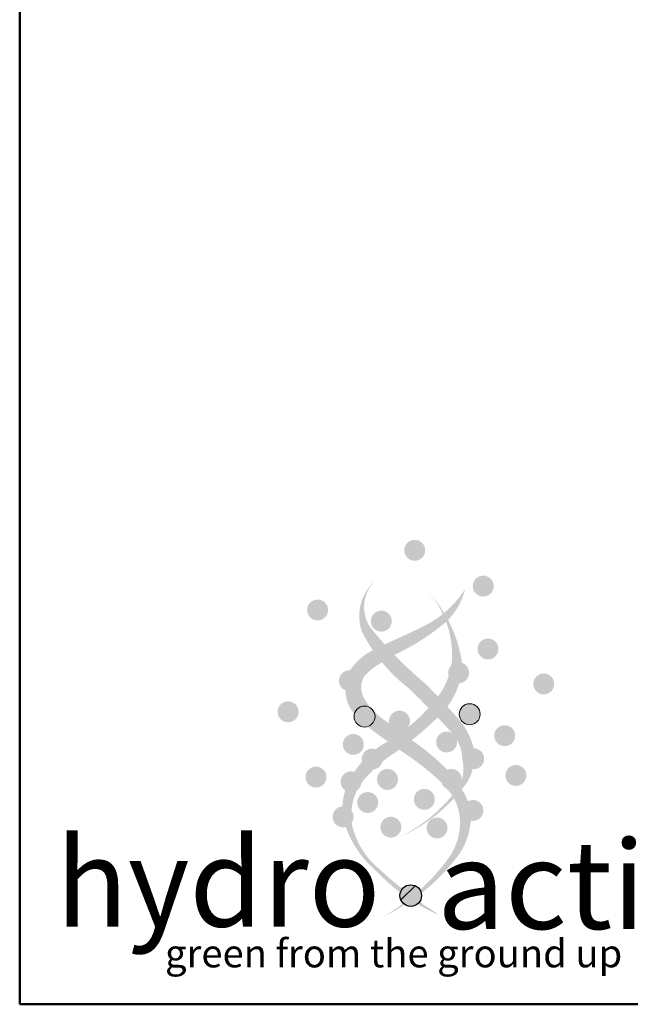
# Model space of a CAD drawing. Units: inches. Extents: x -147 to 429, y 6 to 249.
# Drawn here: x 6 to 41, y 6 to 63 of the extents above; entities that cross this region are included whole.
import ezdxf
from ezdxf.enums import TextEntityAlignment as Align

# ---------------------------------------------------------------- set-up
doc = ezdxf.new("R2010")
doc.units = ezdxf.units.IN
doc.header["$LTSCALE"] = 30
doc.header["$MEASUREMENT"] = 0
doc.layers.get('0').update_dxf_attribs({"lineweight": 25})
for name, color, linetype, lineweight in [('Border (ANSI)', 7, 'Continuous', 80), ('Hatch (ANSI)', 7, 'Continuous', 18), ('Title (ANSI)', 7, 'Continuous', 50)]:
    doc.layers.add(name, color=color, linetype=linetype, lineweight=lineweight)
doc.styles.add('Note Text (ANSI)', font='cour.ttf')
doc.styles.get("Standard").update_dxf_attribs({"font": 'cour.ttf'})
doc.styles.add('Text Style75', font='cour.ttf')
doc.styles.add('Text Style90', font='courbd.ttf')

# ---------------------------------------------------------------- blocks, each defined once
blk = doc.blocks.new('Borders WWS Border')
at = {"layer": 'Border (ANSI)', "lineweight": 50}
for p, q in [((0.2000000000000017, 0.2), (0.2, 8.299999999999999)), ((10.8, 0.2000000000000013), (0.200000000000001, 0.2))]:
    blk.add_line(p, q, dxfattribs=at)
blk = doc.blocks.new('Title Blocks WWS Title Block')
at = {"layer": 'Hatch (ANSI)', "lineweight": 25, "true_color": 0x007fff}
h = blk.add_hatch(color=150, dxfattribs=at)
edge = h.paths.add_edge_path()
edge.add_arc((0.2674065529319221, 2.939813770202332), 0.02007760734033414, 0, 360)
at = {"layer": 'Hatch (ANSI)', "true_color": 0x50a0c8}
h = blk.add_hatch(color=153, dxfattribs=at)
edge = h.paths.add_edge_path()
edge.add_arc((0.2674065529319221, 2.939813770202332), 0.02007760734033432, 0, 360)
at = {"layer": 'Hatch (ANSI)', "lineweight": 25, "true_color": 0x50a0c8}
h = blk.add_hatch(color=153, dxfattribs=at)
edge = h.paths.add_edge_path()
edge.add_arc((0.3986851927817993, 2.871166535830074), 0.02007760734033414, 0, 360)
at = {"layer": 'Hatch (ANSI)', "lineweight": 25, "true_color": 0x6699cc}
h = blk.add_hatch(color=153, dxfattribs=at)
edge = h.paths.add_edge_path()
edge.add_arc((0.2397777977185632, 2.830977526462954), 0.0694860235713221, 131.0613141267219, 213.2615692942156)
edge.add_arc((0.7694284183018143, 3.260123478495027), 0.750854367769964, 218.4842613857817, 230.0307668218628)
edge.add_arc((-0.4989652829472995, 1.884524507117951), 1.121667501669223, 43.70551635739167, 45.50890784677699, ccw=False)
edge.add_arc((0.2068720310943557, 2.739767152725376), 0.1321531681790635, 318.00730774162787, 322.62314482660844, ccw=False)
edge.add_arc((0.05149293013928961, 2.852067589140217), 0.3234182799652636, 318.48563259872606, 321.63952768805217, ccw=False)
edge.add_arc((-0.8838182910251496, 1.490347537238358), 1.644047683696506, 44.25754626464685, 46.14703136471413)
edge.add_arc((0.4509263722921661, 2.928283409903865), 0.3193848087794601, 207.1204396150238, 232.2048643964579, ccw=False)
edge.add_arc((0.2502689055796315, 2.813960499141567), 0.08926805986576533, 128.9636074851678, 200.5070564703216, ccw=False)
at = {"layer": 'Hatch (ANSI)', "true_color": 0xbbe8fb}
h = blk.add_hatch(color=254, dxfattribs=at)
edge = h.paths.add_edge_path()
edge.add_arc((0.7694284183018143, 3.260123478495027), 0.750854367769964, 218.4842613857817, 230.0307668218628)
edge.add_arc((-0.4989652829472995, 1.884524507117951), 1.121667501669223, 43.70551635739167, 45.50890784677699, ccw=False)
edge.add_arc((0.2068720310943557, 2.739767152725376), 0.1321531681790635, 318.00730774162787, 322.62314482660844, ccw=False)
edge.add_arc((0.05149293013928961, 2.852067589140217), 0.3234182799652636, 318.48563259872606, 321.6395276880523, ccw=False)
edge.add_arc((-0.8838182910251496, 1.490347537238358), 1.644047683696506, 44.25754626464685, 46.14703136471413)
edge.add_arc((0.4509263722921661, 2.928283409903865), 0.3193848087794601, 207.1204396150237, 232.2048643964579, ccw=False)
edge.add_arc((0.2502689055796315, 2.813960499141567), 0.08926805986576533, 128.9636074851678, 200.5070564703216, ccw=False)
edge.add_arc((0.2397777977185632, 2.830977526462954), 0.0694860235713221, 131.0613141267219, 213.2615692942156)
at = {"layer": 'Hatch (ANSI)', "lineweight": 25, "true_color": 0x6699cc}
h = blk.add_hatch(color=153, dxfattribs=at)
edge = h.paths.add_edge_path()
edge.add_arc((0.3515174390434072, 2.70488767548518), 0.02007760734033484, 71.20563965028222, 134.6358458189501)
edge.add_arc((0.2068720310943529, 2.739767152725376), 0.1321531681790586, 351.0354617165494, 361.7963517750432)
edge.add_arc((0.1555869411110631, 2.738885394912226), 0.183442132980473, 1.569496006773543, 42.83544662558523)
edge.add_arc((0.1061504147751664, 2.687886019077794), 0.2543968110515, 8.137292439539408, 43.688319487678086, ccw=False)
at = {"layer": 'Hatch (ANSI)', "true_color": 0xbbe8fb}
h = blk.add_hatch(color=254, dxfattribs=at)
edge = h.paths.add_edge_path()
edge.add_arc((0.2068720310943529, 2.739767152725376), 0.1321531681790586, 351.0354617165494, 361.7963517750432)
edge.add_arc((0.1555869411110631, 2.738885394912226), 0.183442132980473, 1.569496006773543, 42.83544662558521)
edge.add_arc((0.1061504147751664, 2.687886019077794), 0.2543968110515, 8.137292439539408, 43.688319487678086, ccw=False)
edge.add_arc((0.3515174390434072, 2.70488767548518), 0.02007760734033484, 71.20563965028222, 134.6358458189501)
at = {"layer": 'Hatch (ANSI)', "lineweight": 25, "true_color": 0x6699cc}
h = blk.add_hatch(color=153, dxfattribs=at)
edge = h.paths.add_edge_path()
edge.add_arc((0.1974381522375154, 2.971207929329977), 0.1972206311460788, 309.8154786185885, 327.6871438363344)
edge.add_arc((0.2422013355099898, 2.894631696252467), 0.125282434392981, 315.2770653965757, 346.6881168793758, ccw=False)
edge.add_arc((0.1061504147751636, 2.687886019077789), 0.2543968110515076, 27.78466444517915, 31.21322939137643)
at = {"layer": 'Hatch (ANSI)', "true_color": 0xbbe8fb}
h = blk.add_hatch(color=254, dxfattribs=at)
edge = h.paths.add_edge_path()
edge.add_arc((0.2422013355099898, 2.894631696252467), 0.125282434392981, 315.2770653965757, 346.6881168793758)
edge.add_arc((0.1974381522375154, 2.971207929329977), 0.1972206311460788, 309.8154786185885, 327.68714383633437, ccw=False)
edge.add_arc((0.1061504147751636, 2.687886019077789), 0.2543968110515076, 27.78466444517909, 31.213229391376387, ccw=False)
at = {"layer": 'Hatch (ANSI)', "lineweight": 25, "true_color": 0x50a0c8}
h = blk.add_hatch(color=153, dxfattribs=at)
edge = h.paths.add_edge_path()
edge.add_arc((0.08117408740736057, 2.82540170889276), 0.02007760734033414, 0, 360)
at = {"layer": 'Hatch (ANSI)', "lineweight": 25, "true_color": 0x007fff}
h = blk.add_hatch(color=150, dxfattribs=at)
edge = h.paths.add_edge_path()
edge.add_arc((0.2032937383453876, 2.804044794482318), 0.02007760734033414, 0, 360)
at = {"layer": 'Hatch (ANSI)', "true_color": 0x50a0c8}
h = blk.add_hatch(color=153, dxfattribs=at)
edge = h.paths.add_edge_path()
edge.add_arc((0.2032937383453876, 2.804044794482318), 0.02007760734033432, 0, 360)
at = {"layer": 'Hatch (ANSI)', "lineweight": 25, "true_color": 0xbbe8fb}
h = blk.add_hatch(color=254, dxfattribs=at)
edge = h.paths.add_edge_path()
edge.add_arc((0.2422013355099919, 2.894631696252475), 0.125282434392985, 309.1777761384234, 312.9137098096789)
edge.add_arc((0.1555869411110631, 2.738885394912237), 0.1834421329804719, 20.41638044772115, 25.44030829160297)
edge.add_arc((0.197438152237521, 2.971207929329982), 0.1972206311460785, 296.7792571318672, 308.8835299779046, ccw=False)
edge.add_arc((-0.5827716219405731, 4.564620470345067), 1.971381011331408, 293.70459657118334, 296.15764369090175, ccw=False)
edge.add_arc((0.7694284183018003, 3.260123478495023), 0.7508543677699543, 221.8092607490819, 223.9214196367113)
edge.add_arc((0.03643654876347479, 3.148300895437097), 0.4519122812796694, 295.1639530803661, 309.0835256590394)
at = {"layer": 'Hatch (ANSI)', "lineweight": 25, "true_color": 0x007fff}
h = blk.add_hatch(color=150, dxfattribs=at)
edge = h.paths.add_edge_path()
edge.add_arc((0.4078441601343678, 2.750652502422502), 0.02007760734033414, 0, 360)
at = {"layer": 'Hatch (ANSI)', "true_color": 0x50a0c8}
h = blk.add_hatch(color=153, dxfattribs=at)
edge = h.paths.add_edge_path()
edge.add_arc((0.4078441601343678, 2.750652502422502), 0.02007760734033432, 0, 360)
at = {"layer": 'Hatch (ANSI)', "lineweight": 25, "true_color": 0x6699cc}
h = blk.add_hatch(color=153, dxfattribs=at)
edge = h.paths.add_edge_path()
edge.add_arc((0.4509263722921605, 2.928283409903871), 0.3193848087794579, 214.312352622297, 219.5839121577675)
edge.add_arc((0.2663584978219829, 2.609345824976775), 0.130822549426697, 118.0804047982529, 136.6098679739064)
edge.add_arc((0.2059175506054041, 2.677061494677786), 0.04110769789227006, 147.3886308643806, 208.308450663439)
edge.add_arc((0.261097088681667, 2.704846558390323), 0.1028784805523235, 207.3588706462544, 222.3476209609648)
edge.add_arc((0.1712373418317666, 2.620985498800481), 0.02007760734033396, 46.48156937260929, 164.5424187740713)
edge.add_arc((0.1985652255166726, 2.66926948418753), 0.06342063929112618, 178.5800667598727, 222.6060101533019, ccw=False)
edge.add_arc((0.1422339128763816, 2.689632733172737), 0.02007760734033431, 249.3825803475544, 447.1439931353393)
edge.add_arc((0.2376573615732995, 2.646470679662804), 0.1136301696208469, 116.40644874205009, 146.1983267738454, ccw=False)
at = {"layer": 'Hatch (ANSI)', "true_color": 0xbbe8fb}
h = blk.add_hatch(color=254, dxfattribs=at)
edge = h.paths.add_edge_path()
edge.add_arc((0.2663584978219829, 2.609345824976775), 0.130822549426697, 118.0804047982529, 136.6098679739064)
edge.add_arc((0.2059175506054041, 2.677061494677786), 0.04110769789227006, 147.3886308643806, 208.308450663439)
edge.add_arc((0.261097088681667, 2.704846558390323), 0.1028784805523235, 207.3588706462544, 222.3476209609648)
edge.add_arc((0.1712373418317666, 2.620985498800481), 0.02007760734033396, 46.48156937260926, 164.5424187740713)
edge.add_arc((0.1985652255166726, 2.66926948418753), 0.06342063929112618, 178.5800667598727, 222.6060101533019, ccw=False)
edge.add_arc((0.1422339128763816, 2.689632733172737), 0.02007760734033431, 249.3825803475544, 447.1439931353393)
edge.add_arc((0.2376573615732995, 2.646470679662804), 0.1136301696208469, 116.40644874205009, 146.1983267738454, ccw=False)
edge.add_arc((0.4509263722921605, 2.928283409903871), 0.3193848087794579, 214.312352622297, 219.5839121577675)
at = {"layer": 'Hatch (ANSI)', "lineweight": 25, "true_color": 0x007fff}
h = blk.add_hatch(color=150, dxfattribs=at)
edge = h.paths.add_edge_path()
edge.add_arc((0.3515174390434072, 2.70488767548518), 0.02007760734033414, 0, 360)
at = {"layer": 'Hatch (ANSI)', "true_color": 0x50a0c8}
h = blk.add_hatch(color=153, dxfattribs=at)
edge = h.paths.add_edge_path()
edge.add_arc((0.3515174390434072, 2.70488767548518), 0.02007760734033432, 0, 360)
at = {"layer": 'Hatch (ANSI)', "lineweight": 25, "true_color": 0x007fff}
h = blk.add_hatch(color=150, dxfattribs=at)
edge = h.paths.add_edge_path()
edge.add_arc((0.1422339128763816, 2.689632733172737), 0.02007760734033414, 0, 360)
at = {"layer": 'Hatch (ANSI)', "true_color": 0x50a0c8}
h = blk.add_hatch(color=153, dxfattribs=at)
edge = h.paths.add_edge_path()
edge.add_arc((0.1422339128763816, 2.689632733172737), 0.02007760734033432, 0, 360)
at = {"layer": 'Hatch (ANSI)', "lineweight": 25, "true_color": 0x007fff}
h = blk.add_hatch(color=150, dxfattribs=at)
edge = h.paths.add_edge_path()
edge.add_arc((0.5146988654847842, 2.683530761074743), 0.02007760734033414, 0, 360)
at = {"layer": 'Hatch (ANSI)', "true_color": 0x50a0c8}
h = blk.add_hatch(color=153, dxfattribs=at)
edge = h.paths.add_edge_path()
edge.add_arc((0.5146988654847842, 2.683530761074743), 0.02007760734033432, 0, 360)
at = {"layer": 'Hatch (ANSI)', "lineweight": 25, "true_color": 0xbbe8fb}
h = blk.add_hatch(color=254, dxfattribs=at)
edge = h.paths.add_edge_path()
edge.add_arc((0.206682392414846, 2.731054406182708), 0.1532426067311803, 310.4781048579931, 342.4518544645138)
edge.add_arc((0.35151743904341, 2.704887675485183), 0.02007760734033402, 198.2494368773852, 273.6445163489062, ccw=False)
edge.add_arc((0.2068720310943557, 2.739767152725365), 0.1321531681790591, 318.0073077416305, 341.8498209798106, ccw=False)
edge.add_arc((0.05149293013928681, 2.85206758914022), 0.3234182799652685, 308.7810960655045, 321.6395276880522, ccw=False)
edge.add_arc((0.2382112894379867, 2.612268247546249), 0.02007760734033331, 293.66218146858137, 322.14961971139246, ccw=False)
edge.add_arc((0.05149293013927982, 2.85206758914022), 0.3234182799652678, 299.3745700391966, 307.03070511442724, ccw=False)
edge.add_arc((0.3038598568273839, 2.411602286081114), 0.1842479199674185, 120.5764945278738, 127.1924630628861)
edge.add_arc((0.1858858642764395, 2.539413121906755), 0.02007760734033445, -15.1280186421439, 70.81718073780212, ccw=False)
edge.add_arc((0.3841671646679131, 2.316157667255535), 0.2820210200939223, 122.9794619386793, 129.3716462285218, ccw=False)
edge.add_arc((-0.09194592211239293, 3.024225148474777), 0.5712899080724744, 304.3803448889731, 314.1753140271939)
at = {"layer": 'Hatch (ANSI)', "lineweight": 25, "true_color": 0x007fff}
h = blk.add_hatch(color=150, dxfattribs=at)
edge = h.paths.add_edge_path()
edge.add_arc((0.02469375639427743, 2.630138456947492), 0.02007760734033414, 0, 360)
at = {"layer": 'Hatch (ANSI)', "true_color": 0x50a0c8}
h = blk.add_hatch(color=153, dxfattribs=at)
edge = h.paths.add_edge_path()
edge.add_arc((0.02469375639427743, 2.630138456947492), 0.02007760734033432, 0, 360)
at = {"layer": 'Hatch (ANSI)', "lineweight": 25, "true_color": 0x50a0c8}
h = blk.add_hatch(color=153, dxfattribs=at)
edge = h.paths.add_edge_path()
edge.add_arc((0.3727347745032151, 2.625561977873988), 0.02007760734033414, 0, 360)
h = blk.add_hatch(color=153, dxfattribs=at)
edge = h.paths.add_edge_path()
edge.add_arc((0.1712373418317666, 2.620985498800484), 0.02007760734033414, 46.48156937262608, 399.5630845479187)
edge.add_arc((0.2610970886816839, 2.704846558390325), 0.1028784805523373, 222.3476209609551, 223.6970329595308, ccw=False)
at = {"layer": 'Hatch (ANSI)', "lineweight": 25, "true_color": 0x6699cc}
h = blk.add_hatch(color=153, dxfattribs=at)
edge = h.paths.add_edge_path()
edge.add_arc((0.2874263114616568, 2.724291613575312), 0.1351663501236571, 224.6734282209815, 239.3903200575609)
edge.add_arc((0.238211289437995, 2.612268247546257), 0.0200776073403341, 192.391218399178, 293.6621814685635)
edge.add_arc((0.05149293013929521, 2.852067589140225), 0.3234182799652663, 300.54332780328014, 307.03070511442496, ccw=False)
edge.add_arc((0.5329876594514753, 3.047394797700921), 0.5702001445706746, 231.3932772695505, 236.20761524778828, ccw=False)
edge.add_arc((0.1712373418317666, 2.620985498800484), 0.02007760734033427, 287.2737627315845, 399.5630845478948)
edge.add_arc((0.261097088681667, 2.704846558390325), 0.1028784805523247, 223.6970329595426, 227.2825727165406)
at = {"layer": 'Hatch (ANSI)', "true_color": 0xbbe8fb}
h = blk.add_hatch(color=254, dxfattribs=at)
edge = h.paths.add_edge_path()
edge.add_arc((0.238211289437995, 2.612268247546257), 0.0200776073403341, 192.391218399178, 293.6621814685635)
edge.add_arc((0.05149293013929521, 2.852067589140225), 0.3234182799652663, 300.5433278032802, 307.03070511442496, ccw=False)
edge.add_arc((0.5329876594514753, 3.047394797700921), 0.5702001445706746, 231.3932772695505, 236.20761524778828, ccw=False)
edge.add_arc((0.1712373418317666, 2.620985498800484), 0.02007760734033427, 287.2737627315845, 399.5630845478948)
edge.add_arc((0.261097088681667, 2.704846558390325), 0.1028784805523247, 223.6970329595426, 227.2825727165405)
edge.add_arc((0.2874263114616568, 2.724291613575312), 0.1351663501236571, 224.6734282209814, 239.3903200575608)
at = {"layer": 'Hatch (ANSI)', "true_color": 0x50a0c8}
h = blk.add_hatch(color=153, dxfattribs=at)
edge = h.paths.add_edge_path()
edge.add_arc((0.238211289437995, 2.612268247546254), 0.02007760734033432, 0, 360)
at = {"layer": 'Hatch (ANSI)', "lineweight": 25, "true_color": 0xbbe8fb}
h = blk.add_hatch(color=254, dxfattribs=at)
edge = h.paths.add_edge_path()
edge.add_arc((-0.4989652829472995, 1.884524507117956), 1.121667501669209, 40.94132467672637, 42.34787821743266)
edge.add_arc((0.2066823924148586, 2.731054406182708), 0.1532426067311754, 313.1169581615587, 323.59833540943, ccw=False)
edge.add_arc((-0.8838182910252056, 1.490347537238515), 1.644047683696444, 42.21519499725213, 43.36361781700299, ccw=False)
edge.add_arc((0.2791315498519544, 2.537309270271037), 0.07949151177507348, 40.40700450152269, 46.54273542690328, ccw=False)
edge.add_arc((0.3284663999602224, 2.572169685814166), 0.02007760734033392, 14.378641143433924, 56.112049629493924, ccw=False)
edge.add_arc((0.27913154985196, 2.537309270271035), 0.07949151177507331, 0.9121422351228148, 30.083686271367014, ccw=False)
edge.add_arc((0.2901418594643745, 2.521147507421392), 0.07065410815735369, -17.01592584565401, 14.279673667156715, ccw=False)
edge.add_arc((0.3376253673127909, 2.500471465392907), 0.02007760734033415, -37.79084260619021, 0, ccw=False)
edge.add_arc((0.09977657959640154, 2.669071169251676), 0.3116043019819358, 324.4593895303935, 324.5105386606721, ccw=False)
edge.add_arc((0.2725991934638791, 2.426297278597255), 0.1015753138215266, 33.127811315182726, 37.36464737494708, ccw=False)
edge.add_arc((0.1129319485212253, 2.676316801504453), 0.3126130883427393, 321.5230583339256, 322.7621098541147)
edge.add_arc((0.3082414304595014, 2.534198614676367), 0.07130050776666982, 318.7068627849417, 348.6606095946883)
edge.add_arc((0.3803672365173795, 2.540134308164796), 0.02007760734033392, 90.00000000001211, 263.66008481686947, ccw=False)
edge.add_arc((0.2532321362820795, 2.529854543500728), 0.1307092335944696, 13.42964366033179, 43.32407485806804)
at = {"layer": 'Hatch (ANSI)', "lineweight": 25, "true_color": 0x50a0c8}
h = blk.add_hatch(color=153, dxfattribs=at)
edge = h.paths.add_edge_path()
edge.add_arc((0.1496568617364026, 2.567644589888883), 0.02007760734033414, 0, 360)
at = {"layer": 'Hatch (ANSI)', "true_color": 0x50a0c8}
h = blk.add_hatch(color=153, dxfattribs=at)
edge = h.paths.add_edge_path()
edge.add_arc((0.3284663999602224, 2.572169685814166), 0.02007760734033432, 0, 360)
at = {"layer": 'Hatch (ANSI)', "lineweight": 25, "true_color": 0x50a0c8}
h = blk.add_hatch(color=153, dxfattribs=at)
edge = h.paths.add_edge_path()
edge.add_arc((0.4399005782072785, 2.584373642077607), 0.02007760734033414, 0, 360)
at = {"layer": 'Hatch (ANSI)', "true_color": 0x50a0c8}
h = blk.add_hatch(color=153, dxfattribs=at)
edge = h.paths.add_edge_path()
edge.add_arc((0.4399005782072785, 2.584373642077607), 0.02007760734033432, 0, 360)
at = {"layer": 'Hatch (ANSI)', "lineweight": 25, "true_color": 0x6699cc}
h = blk.add_hatch(color=153, dxfattribs=at)
edge = h.paths.add_edge_path()
edge.add_arc((0.3376253673127909, 2.500471465392907), 0.02007760734033454, 113.6096015298304, 196.308933550353)
edge.add_arc((-0.06544588348369339, 2.08300995535277), 0.562940603488214, 47.01711953581244, 57.44319364831533)
edge.add_arc((-0.09194592211238173, 3.024225148474788), 0.5712899080724735, 305.2157624215909, 308.2542465899936)
edge.add_arc((0.03979687358191441, 2.241410173306809), 0.4011979948517654, 43.75487638241651, 56.4080580341834, ccw=False)
at = {"layer": 'Hatch (ANSI)', "true_color": 0xbbe8fb}
h = blk.add_hatch(color=254, dxfattribs=at)
edge = h.paths.add_edge_path()
edge.add_arc((-0.06544588348369339, 2.08300995535277), 0.562940603488214, 47.01711953581244, 57.44319364831529)
edge.add_arc((-0.09194592211238173, 3.024225148474788), 0.5712899080724735, 305.2157624215909, 308.2542465899936)
edge.add_arc((0.03979687358191441, 2.241410173306809), 0.4011979948517654, 43.75487638241651, 56.4080580341834, ccw=False)
edge.add_arc((0.3376253673127909, 2.500471465392907), 0.02007760734033454, 113.6096015298304, 196.308933550353)
at = {"layer": 'Hatch (ANSI)', "lineweight": 25, "true_color": 0x007fff}
h = blk.add_hatch(color=150, dxfattribs=at)
edge = h.paths.add_edge_path()
edge.add_arc((0.1858858642764353, 2.539413121906752), 0.02007760734033414, 0, 360)
at = {"layer": 'Hatch (ANSI)', "true_color": 0x50a0c8}
h = blk.add_hatch(color=153, dxfattribs=at)
edge = h.paths.add_edge_path()
edge.add_arc((0.1858858642764353, 2.539413121906752), 0.02007760734033432, 0, 360)
at = {"layer": 'Hatch (ANSI)', "lineweight": 25, "true_color": 0x007fff}
h = blk.add_hatch(color=150, dxfattribs=at)
edge = h.paths.add_edge_path()
edge.add_arc((0.3803672365173795, 2.540134308164792), 0.02007760734033414, 0, 360)
at = {"layer": 'Hatch (ANSI)', "true_color": 0x50a0c8}
h = blk.add_hatch(color=153, dxfattribs=at)
edge = h.paths.add_edge_path()
edge.add_arc((0.3803672365173795, 2.540134308164792), 0.02007760734033432, 0, 360)
at = {"layer": 'Hatch (ANSI)', "lineweight": 25, "true_color": 0x6699cc}
h = blk.add_hatch(color=153, dxfattribs=at)
edge = h.paths.add_edge_path()
edge.add_arc((0.1452869019938979, 2.495880650203841), 0.02007760734033583, 353.014783306289, 432.3637136020801)
edge.add_arc((0.3038598568273783, 2.411602286081106), 0.18424791996742, 138.2237799101474, 145.8565255774404, ccw=False)
edge.add_arc((0.1858858642764381, 2.539413121906752), 0.02007760734033406, 194.5990622352331, 278.3469114042551)
edge.add_arc((0.3841671646679187, 2.316157667255542), 0.2820210200939227, 133.847246533591, 139.3551187241013)
edge.add_arc((0.2495965772788062, 2.433294433685863), 0.1036220599910218, 140.0317925011398, 144.5197772881306)
at = {"layer": 'Hatch (ANSI)', "true_color": 0xbbe8fb}
h = blk.add_hatch(color=254, dxfattribs=at)
edge = h.paths.add_edge_path()
edge.add_arc((0.1452869019939007, 2.495880650203845), 0.02007760734033427, 353.0147833062764, 432.3637136020678)
edge.add_arc((0.3038598568273783, 2.411602286081106), 0.18424791996742, 138.2237799101474, 145.8565255774404, ccw=False)
edge.add_arc((0.1858858642764381, 2.539413121906752), 0.02007760734033406, 194.5990622352331, 278.3469114042551)
edge.add_arc((0.3841671646679187, 2.316157667255542), 0.2820210200939227, 133.847246533591, 139.3551187241013)
edge.add_arc((0.2495965772788062, 2.433294433685863), 0.1036220599910218, 140.0317925011398, 144.5197772881306)
at = {"layer": 'Hatch (ANSI)', "lineweight": 25, "true_color": 0x50a0c8}
h = blk.add_hatch(color=153, dxfattribs=at)
edge = h.paths.add_edge_path()
edge.add_arc((0.07812109828983867, 2.505047944466411), 0.02007760734033414, 0, 360)
at = {"layer": 'Hatch (ANSI)', "lineweight": 25, "true_color": 0x007fff}
h = blk.add_hatch(color=150, dxfattribs=at)
edge = h.paths.add_edge_path()
edge.add_arc((0.1452869019938965, 2.495880650203841), 0.02007760734033414, 0, 360)
at = {"layer": 'Hatch (ANSI)', "true_color": 0x50a0c8}
h = blk.add_hatch(color=153, dxfattribs=at)
edge = h.paths.add_edge_path()
edge.add_arc((0.1452869019938965, 2.495880650203841), 0.02007760734033432, 0, 360)
at = {"layer": 'Hatch (ANSI)', "lineweight": 25, "true_color": 0x50a0c8}
h = blk.add_hatch(color=153, dxfattribs=at)
edge = h.paths.add_edge_path()
edge.add_arc((0.2152141054545307, 2.500471465392907), 0.02007760734033414, 0, 360)
at = {"layer": 'Hatch (ANSI)', "lineweight": 25, "true_color": 0x007fff}
h = blk.add_hatch(color=150, dxfattribs=at)
edge = h.paths.add_edge_path()
edge.add_arc((0.3376253673127909, 2.500471465392907), 0.02007760734033414, 0, 360)
at = {"layer": 'Hatch (ANSI)', "true_color": 0x50a0c8}
h = blk.add_hatch(color=153, dxfattribs=at)
edge = h.paths.add_edge_path()
edge.add_arc((0.3376253673127909, 2.500471465392907), 0.02007760734033432, 0, 360)
at = {"layer": 'Hatch (ANSI)', "lineweight": 25, "true_color": 0x50a0c8}
h = blk.add_hatch(color=153, dxfattribs=at)
edge = h.paths.add_edge_path()
edge.add_arc((0.4612715235892174, 2.50809893051541), 0.02007760734033414, 0, 360)
at = {"layer": 'Hatch (ANSI)', "lineweight": 25, "true_color": 0x6699cc}
h = blk.add_hatch(color=153, dxfattribs=at)
edge = h.paths.add_edge_path()
edge.add_arc((0.1452869019938993, 2.495880650203842), 0.02007760734033423, 236.6199823443076, 305.0573713552806)
edge.add_arc((0.2495965772788062, 2.433294433685863), 0.1036220599910194, 153.5523773734284, 175.9473463361225)
edge.add_arc((0.1300219564062929, 2.428773232904212), 0.020077607340335, 36.15246129758877, 93.59255348596866)
edge.add_arc((0.2342329547793085, 2.445397512254242), 0.1055243139642093, 161.3658672075326, 178.1460703334726, ccw=False)
at = {"layer": 'Hatch (ANSI)', "true_color": 0xbbe8fb}
h = blk.add_hatch(color=254, dxfattribs=at)
edge = h.paths.add_edge_path()
edge.add_arc((0.2495965772788062, 2.433294433685863), 0.1036220599910194, 153.5523773734284, 175.9473463361225)
edge.add_arc((0.1300219564062929, 2.428773232904212), 0.020077607340335, 36.15246129758877, 93.59255348596866)
edge.add_arc((0.2342329547793085, 2.445397512254242), 0.1055243139642093, 161.3658672075328, 178.1460703334726, ccw=False)
edge.add_arc((0.1452869019938993, 2.495880650203842), 0.02007760734033423, 236.6199823443076, 305.0573713552806)
at = {"layer": 'Hatch (ANSI)', "lineweight": 25, "true_color": 0x007fff}
h = blk.add_hatch(color=150, dxfattribs=at)
edge = h.paths.add_edge_path()
edge.add_arc((0.1773433200668076, 2.456232131480093), 0.02007760734033414, 0, 360)
at = {"layer": 'Hatch (ANSI)', "true_color": 0x50a0c8}
h = blk.add_hatch(color=153, dxfattribs=at)
edge = h.paths.add_edge_path()
edge.add_arc((0.1773433200668076, 2.456232131480093), 0.02007760734033432, 0, 360)
at = {"layer": 'Hatch (ANSI)', "lineweight": 25, "true_color": 0x007fff}
h = blk.add_hatch(color=150, dxfattribs=at)
edge = h.paths.add_edge_path()
edge.add_arc((0.2857245091963362, 2.462334103578089), 0.02007760734033414, 0, 360)
at = {"layer": 'Hatch (ANSI)', "true_color": 0x50a0c8}
h = blk.add_hatch(color=153, dxfattribs=at)
edge = h.paths.add_edge_path()
edge.add_arc((0.2857245091963362, 2.462334103578089), 0.02007760734033432, 0, 360)
at = {"layer": 'Hatch (ANSI)', "lineweight": 25, "true_color": 0x6699cc}
h = blk.add_hatch(color=153, dxfattribs=at)
edge = h.paths.add_edge_path()
edge.add_arc((0.2395454804842237, 2.416907850852164), 0.1145715941274269, 323.5469401657808, 367.0312578097457)
edge.add_arc((0.2667146530173266, 2.421418071170497), 0.08706224923451444, 6.27408966015918, 44.48391146337855)
edge.add_arc((0.3376253673127909, 2.500471465392907), 0.02007760734033432, 244.0160343033442, 321.4256970915574)
edge.add_arc((0.2725991934638931, 2.426297278597241), 0.101575313821521, 18.454018930572488, 37.372188619721214, ccw=False)
edge.add_arc((0.3788407527382673, 2.440977189167652), 0.02007760734033432, 119.5090663282428, 258.799638549277)
edge.add_arc((0.2386767996682217, 2.432511210866866), 0.1367259732660129, 327.46757485229415, 355.289022640364, ccw=False)
edge.add_arc((0.04720094926311098, 2.581152208698513), 0.3787522758960213, 307.91496122469727, 324.0852094970845, ccw=False)
edge.add_arc((0.2597740909177689, 2.277749314871761), 0.02068395108201173, 12.83910749187417, 31.6949809856845)
edge.add_arc((0.009696646364695083, 2.584727673059739), 0.3991647422479592, 312.1127429044474, 323.7741712966076)
at = {"layer": 'Hatch (ANSI)', "true_color": 0xbbe8fb}
h = blk.add_hatch(color=254, dxfattribs=at)
edge = h.paths.add_edge_path()
edge.add_arc((0.2667146530173266, 2.421418071170497), 0.08706224923451444, 6.27408966015918, 44.48391146337855)
edge.add_arc((0.3376253673127909, 2.500471465392907), 0.02007760734033432, 244.0160343033442, 321.4256970915574)
edge.add_arc((0.2725991934638931, 2.426297278597241), 0.101575313821521, 18.454018930572488, 37.372188619721214, ccw=False)
edge.add_arc((0.3788407527382673, 2.440977189167652), 0.02007760734033432, 119.5090663282428, 258.799638549277)
edge.add_arc((0.2386767996682217, 2.432511210866866), 0.1367259732660129, 327.467574852294, 355.2890226403642, ccw=False)
edge.add_arc((0.04720094926311098, 2.581152208698513), 0.3787522758960213, 307.91496122469727, 324.0852094970846, ccw=False)
edge.add_arc((0.2597740909177689, 2.277749314871761), 0.02068395108201173, 12.83910749187417, 31.6949809856845)
edge.add_arc((0.009696646364695083, 2.584727673059739), 0.3991647422479592, 312.1127429044474, 323.7741712966076)
edge.add_arc((0.2395454804842237, 2.416907850852164), 0.1145715941274269, 323.5469401657807, 367.0312578097456)
at = {"layer": 'Hatch (ANSI)', "lineweight": 25, "true_color": 0xbbe8fb}
h = blk.add_hatch(color=254, dxfattribs=at)
edge = h.paths.add_edge_path()
edge.add_arc((0.2667146530173238, 2.421418071170485), 0.08706224923452036, 29.41750764817746, 33.63384816361863)
edge.add_arc((0.09977657959695753, 2.669071169252527), 0.311604301981979, 296.37012807703707, 320.2072231546556, ccw=False)
edge.add_arc((0.11293194852127, 2.676316801504503), 0.3126130883427359, 293.6189987478349, 317.2663777807325)
at = {"layer": 'Hatch (ANSI)', "lineweight": 25, "true_color": 0x007fff}
h = blk.add_hatch(color=150, dxfattribs=at)
edge = h.paths.add_edge_path()
edge.add_arc((0.3788407527382645, 2.440977189167651), 0.02007760734033414, 0, 360)
at = {"layer": 'Hatch (ANSI)', "true_color": 0x50a0c8}
h = blk.add_hatch(color=153, dxfattribs=at)
edge = h.paths.add_edge_path()
edge.add_arc((0.3788407527382645, 2.440977189167651), 0.02007760734033432, 0, 360)
at = {"layer": 'Hatch (ANSI)', "lineweight": 25, "true_color": 0x007fff}
h = blk.add_hatch(color=150, dxfattribs=at)
edge = h.paths.add_edge_path()
edge.add_arc((0.1300219564062929, 2.428773232904215), 0.02007760734033414, 0, 360)
at = {"layer": 'Hatch (ANSI)', "true_color": 0x50a0c8}
h = blk.add_hatch(color=153, dxfattribs=at)
edge = h.paths.add_edge_path()
edge.add_arc((0.1300219564062929, 2.428773232904215), 0.02007760734033432, 0, 360)
at = {"layer": 'Hatch (ANSI)', "lineweight": 25, "true_color": 0x6699cc}
h = blk.add_hatch(color=153, dxfattribs=at)
edge = h.paths.add_edge_path()
edge.add_arc((0.2971603435464485, 2.447582037390362), 0.1538173337164949, 191.4149490117005, 231.096094687631)
edge.add_arc((0.6814945453124711, 2.83999315127309), 0.7025354011193895, 226.7982783478227, 231.4412146897824)
edge.add_arc((0.2597740909177549, 2.277749314871753), 0.02068395108201326, 141.4757991302361, 163.7335519279991)
edge.add_arc((0.4577785031338841, 2.572737712705265), 0.3620728285808062, 223.4173105218585, 233.0080231004604, ccw=False)
edge.add_arc((0.3181677455849982, 2.472939832978776), 0.1935004825484801, 199.1617477527426, 230.382641072203, ccw=False)
edge.add_arc((0.1300219564062957, 2.428773232904213), 0.02007760734033419, 285.5016415840506, 324.5892153893121)
at = {"layer": 'Hatch (ANSI)', "true_color": 0xbbe8fb}
h = blk.add_hatch(color=254, dxfattribs=at)
edge = h.paths.add_edge_path()
edge.add_arc((0.6814945453124711, 2.83999315127309), 0.7025354011193895, 226.7982783478227, 231.4412146897825)
edge.add_arc((0.2597740909177549, 2.277749314871753), 0.02068395108201326, 141.475799130236, 163.7335519279991)
edge.add_arc((0.4577785031338841, 2.572737712705265), 0.3620728285808062, 223.4173105218586, 233.0080231004604, ccw=False)
edge.add_arc((0.3181677455849982, 2.472939832978776), 0.1935004825484801, 199.1617477527427, 230.382641072203, ccw=False)
edge.add_arc((0.1300219564062957, 2.428773232904213), 0.02007760734033419, 285.5016415840506, 324.5892153893121)
edge.add_arc((0.2971603435464485, 2.447582037390362), 0.1538173337164949, 191.4149490117005, 231.096094687631)
at = {"layer": 'Hatch (ANSI)', "lineweight": 25, "true_color": 0x007fff}
h = blk.add_hatch(color=150, dxfattribs=at)
edge = h.paths.add_edge_path()
edge.add_arc((0.2216116946098059, 2.408941811518277), 0.02007760734033414, 0, 360)
at = {"layer": 'Hatch (ANSI)', "true_color": 0x50a0c8}
h = blk.add_hatch(color=153, dxfattribs=at)
edge = h.paths.add_edge_path()
edge.add_arc((0.2216116946098059, 2.408941811518277), 0.02007760734033432, 0, 360)
at = {"layer": 'Hatch (ANSI)', "lineweight": 25, "true_color": 0x007fff}
h = blk.add_hatch(color=150, dxfattribs=at)
edge = h.paths.add_edge_path()
edge.add_arc((0.3101484436958026, 2.407416318493776), 0.02007760734033414, 0, 360)
at = {"layer": 'Hatch (ANSI)', "true_color": 0x50a0c8}
h = blk.add_hatch(color=153, dxfattribs=at)
edge = h.paths.add_edge_path()
edge.add_arc((0.3101484436958026, 2.407416318493776), 0.02007760734033432, 0, 360)
at = {"layer": 'Hatch (ANSI)', "lineweight": 25, "true_color": 0x50a0c8}
h = blk.add_hatch(color=153, dxfattribs=at)
edge = h.paths.add_edge_path()
edge.add_arc((0.259774090917766, 2.277749314871764), 0.02068395108201229, 0, 360)
at = {"layer": 'Hatch (ANSI)', "true_color": 0x50a0c8}
h = blk.add_hatch(dxfattribs=at)
h.set_pattern_fill('ANSI31', color=153, scale=0.9999999999999999, style=0)
h.set_pattern_definition([(45, (0, 0), (-0.08838834764831845, 0.08838834764831845), [])])
edge = h.paths.add_edge_path()
edge.add_arc((0.259774090917766, 2.277749314871764), 0.02068395108201234, 0, 360)
at = {"layer": 'Hatch (ANSI)', "lineweight": 25, "true_color": 0x6699cc}
h = blk.add_hatch(color=153, dxfattribs=at)
edge = h.paths.add_edge_path()
edge.add_arc((0.2597740909177689, 2.277749314871764), 0.02068395108201181, 308.5252279959442, 324.7795042117901)
edge.add_arc((0.6814945453124599, 2.839993151273096), 0.7025354011193895, 234.8140886522992, 238.1058872105987)
edge.add_arc((0.3264241959214832, 2.240037175971252), 0.01648756131470849, 167.7966694236272, 172.5946884747926)
edge.add_arc((0.4577785031338981, 2.572737712705262), 0.3620728285808061, 239.25075682352139, 245.9244433063684, ccw=False)
at = {"layer": 'Hatch (ANSI)', "true_color": 0xbbe8fb}
h = blk.add_hatch(color=254, dxfattribs=at)
edge = h.paths.add_edge_path()
edge.add_arc((0.6814945453124599, 2.839993151273096), 0.7025354011193895, 234.8140886522992, 238.1058872105986)
edge.add_arc((0.3264241959214832, 2.240037175971252), 0.01648756131470849, 167.7966694236272, 172.5946884747926)
edge.add_arc((0.4577785031338981, 2.572737712705262), 0.3620728285808061, 239.25075682352139, 245.9244433063683, ccw=False)
edge.add_arc((0.2597740909177689, 2.277749314871764), 0.02068395108201181, 308.5252279959442, 324.7795042117901)
at = {"layer": 'Hatch (ANSI)', "lineweight": 25, "true_color": 0xbbe8fb}
h = blk.add_hatch(color=254, dxfattribs=at)
edge = h.paths.add_edge_path()
edge.add_arc((0.04720094926310259, 2.581152208698508), 0.3787522758960212, 294.9970353908611, 302.1175092434278)
edge.add_arc((0.2597740909177521, 2.27774931487177), 0.0206839510820119, 226.6404281960184, 237.19336297628172, ccw=False)
edge.add_arc((0.009696646364702076, 2.584727673059748), 0.3991647422479614, 299.6644017722272, 306.22266627721615, ccw=False)
at = {"color": 153, "linetype": 'Continuous', "lineweight": 5, "true_color": 0x50a0c8}
for centre in [(0.3727347745032151, 2.625561977873988), (0.1712373418317666, 2.620985498800484)]:
    blk.add_circle(centre, 0.02007760734033432, dxfattribs=at)
at = {"color": 153, "linetype": 'Continuous', "true_color": 0x50a0c8}
blk.add_circle((0.259774090917766, 2.277749314871764), 0.02068395108201234, dxfattribs=at)
at = {"color": 153, "true_color": 0x6699cc, "insert": (-0.4203312726677679, 2.388011950718991), "char_height": 0.1695999948997197, "attachment_point": 1}
blk.add_mtext('\\fArial|b0|i0;\\W0.98;\\H0.1696;{\\fTimes New Roman|b1|i0;\\W0.98;\\H0.1696;hydro}', dxfattribs=at)
at = {"color": 94, "true_color": 0x009900, "insert": (0.3101484436958026, 2.383458976772469), "char_height": 0.1695999948997197, "attachment_point": 1}
blk.add_mtext('\\fArial|b0|i0;\\H0.1696;{\\fTimes New Roman|b1|i0;\\H0.1696;action}', dxfattribs=at)
at = {"color": 94, "true_color": 0x009900, "insert": (-0.2112741775120494, 2.193831955569248), "char_height": 0.05360000480817059, "attachment_point": 1, "line_spacing_factor": 2.824987888336182}
blk.add_mtext('\\fArial|b0|i0;\\H0.0536;{\\fTimes New Roman|b1|i0;\\H0.0536;\\fTimes New Roman|b1|i1;\\H0.0536;green from the ground up}', dxfattribs=at)
at = {"layer": 'Title (ANSI)', "style": 'Note Text (ANSI)'}
blk.add_attdef('REVISION_NUMBER', text='', height=0.07500000239357234, dxfattribs=at).set_placement((6.977240189283376, 2.388530396663393), align=Align.MIDDLE_CENTER)
at = {"layer": 'Title (ANSI)'}
for tag, p, height, style in [('Initial_View_Scale_001', (7.323855995596377, 2.296774450352211), 0.07500000239357234, 'Note Text (ANSI)'), ('CURRENT_DATE_001', (7.916617876589608, 2.307731209951751), 0.0500000015957149, 'Text Style75'), ('PART_NUMBER_001', (8.24853072596748, 2.109581317379837), 0.07500000239357234, 'Text Style90')]:
    blk.add_attdef(tag, p, '', height=height, dxfattribs=dict(at, style=style))

msp = doc.modelspace()

# ---------------------------------------------------------------- block references
at = {"xscale": 30, "yscale": 30, "zscale": 30}
for name, p in [('Borders WWS Border', (0, 0)), ('Title Blocks WWS Title Block', (20.69418130530086, -56.07967818881981))]:
    msp.add_blockref(name, p, dxfattribs=at)

doc.saveas('drawing.dxf')
